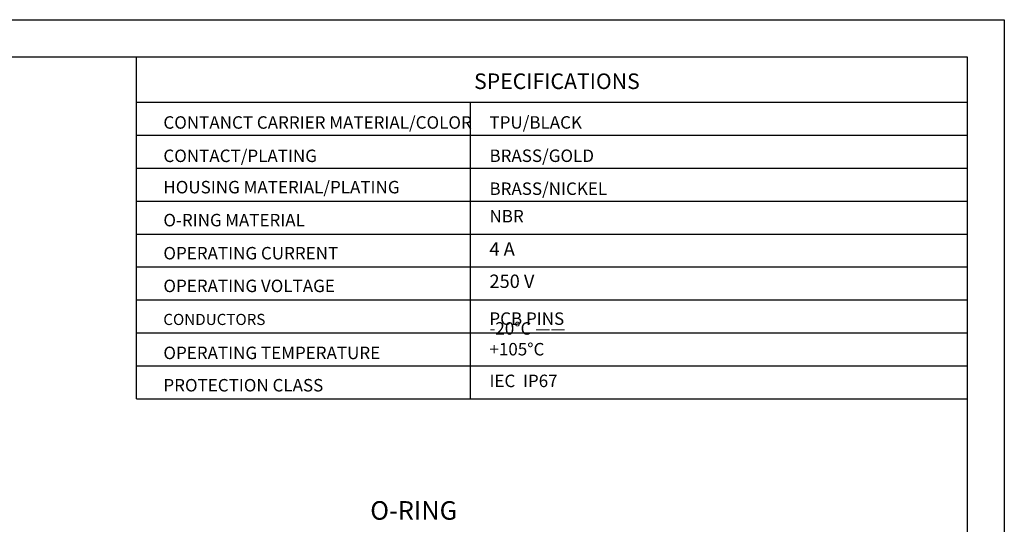
# Model space of a CAD drawing. Units: inches. Extents: x 1730 to 1878, y 1526 to 1631.
# Drawn here: x 1812 to 1878, y 1597 to 1631 of the extents above; entities that cross this region are included whole.
import ezdxf

# ---------------------------------------------------------------- set-up
doc = ezdxf.new("R2010")
doc.units = ezdxf.units.IN
doc.header["$MEASUREMENT"] = 0
doc.layers.add('A1', color=7, linetype='Continuous', lineweight=30)
doc.layers.add('A7', color=7, linetype='Continuous', lineweight=25)
doc.layers.add('A6', color=1, linetype='Continuous')
doc.styles.add('样式', font='isocp.shx', dxfattribs={"bigfont": 'gbcbig.shx'})
doc.styles.add('样式 1', font='txt')

msp = doc.modelspace()

# ---------------------------------------------------------------- linework, layer by layer
at = {"layer": 'A1'}
for p, q in [((1732.1813, 1628.6987), (1875.6813, 1628.6987)), ((1875.6813, 1628.6987), (1875.6813, 1528.6987))]:
    msp.add_line(p, q, dxfattribs=at)
at = {"layer": 'A6'}
for p, q in [((1729.6813, 1631.1987), (1878.1813, 1631.1987)), ((1878.1813, 1631.1987), (1878.1813, 1526.1987))]:
    msp.add_line(p, q, dxfattribs=at)
at = {"layer": 'A7', "lineweight": 30}
msp.add_line((1819.7268, 1605.6626), (1819.7268, 1628.6987), dxfattribs=at)
for points in [[(1819.7268, 1625.6469), (1875.6815, 1625.6469)], [(1842.1998, 1625.6469), (1842.1998, 1605.6626)], [(1819.7268, 1623.4265), (1875.6815, 1623.4265)], [(1819.7268, 1623.4265), (1875.6815, 1623.4265)], [(1819.7268, 1621.206), (1875.6815, 1621.206)], [(1819.7268, 1618.9854), (1875.6815, 1618.9854)], [(1819.7268, 1616.7651), (1875.6815, 1616.7651)], [(1819.7268, 1614.5444), (1875.6815, 1614.5444)], [(1819.7268, 1612.3242), (1875.6815, 1612.3242)], [(1819.7268, 1610.1037), (1875.6815, 1610.1037)], [(1819.7268, 1607.8831), (1875.6815, 1607.8831)], [(1819.7268, 1605.6626), (1875.6815, 1605.6626)], [(1875.6813, 1605.801), (1875.6815, 1605.801)], [(1875.6813, 1603.9506), (1875.6815, 1603.9506)]]:
    msp.add_lwpolyline(points, dxfattribs=at)

# ---------------------------------------------------------------- texts
at = {"layer": 'A7', "color": 7, "attachment_point": 7}
for s, insert, char_height, width, style in [('{\\Fisocp|c134;SPECIFICATIONS}', (1842.4608, 1626.5286), 1.05, 11.136901, '样式'), ('{\\Fisocp|c134;CONTANCT CARRIER MATERIAL/COLOR}', (1821.5322, 1623.8557), 0.84, 23.944013, '样式'), ('{\\H1.12x;TPU\\Fisocp|c134;/BLACK}', (1843.4988, 1623.8606), 0.75, 7.566678, '样式'), ('{\\Fisocp|c134;CONTACT/PLATING}', (1821.5322, 1621.6103), 0.84, 15.210482, '样式'), ('{\\Fisocp|c134;BRASS/GOLD}', (1843.4988, 1621.6156), 0.84, 7.566678, '样式'), ('{\\Fisocp|c134;HOUSING MATERIAL/PLATING}', (1821.5322, 1619.5009), 0.84, 20.160966, '样式'), ('{\\Fisocp|c134;BRASS/NICKEL}', (1843.4988, 1619.3951), 0.84, 7.566678, '样式'), ('{\\H1.12x;O-RING\\fSimSun|b0|i0|c134|p2;\\H0.89286x; \\Fisocp|c134;\\H1.12x;MATERIAL}', (1821.5322, 1617.2806), 0.75, 15.210482, '样式'), ('NBR', (1843.4988, 1617.2837), 0.84, 7.566678, '样式'), ('{\\Fisocp|c134;OPERATING CURRENT}', (1821.5322, 1615.0527), 0.84, 15.210482, '样式 1'), ('4 A', (1843.4988, 1615.0291), 0.9, 7.566678, '样式'), ('250 V', (1843.4988, 1612.8505), 0.9, 7.566678, '样式'), ('{\\Fisocp|c134;OPERATING VOLTAGE}', (1821.5322, 1612.8505), 0.84, 15.210482, '样式'), ('{\\Fisocp|c134;CONDUCTORS }', (1821.5267, 1610.6354), 0.75, 18.83444, '样式'), ('{\\H1.12x;PCB PINS}', (1843.4932, 1610.6459), 0.75, 7.566678, '样式'), ('-20%%DC —— +105%%DC', (1843.4988, 1608.3234), 0.84, 8.83499, '样式'), ('{\\Fisocp|c134;OPERATING TEMPERATURE}', (1821.5322, 1608.3381), 0.84, 15.210482, '样式'), ('IEC  IP67  ', (1843.4986, 1606.1902), 0.84, 7.566678, '样式'), ('{\\Fisocp|c134;PROTECTION CLASS}', (1821.5322, 1606.1596), 0.84, 15.210482, '样式')]:
    msp.add_mtext(s, dxfattribs=dict(at, insert=insert, char_height=char_height, width=width, style=style))
at = {"layer": 'A7', "lineweight": 9, "insert": (1835.4684, 1598.7712), "char_height": 1.25, "attachment_point": 1, "style": '样式'}
msp.add_mtext_dynamic_manual_height_columns('O-RING', width=4.218636, gutter_width=17.5, heights=[0], dxfattribs=at)

doc.saveas('drawing.dxf')
